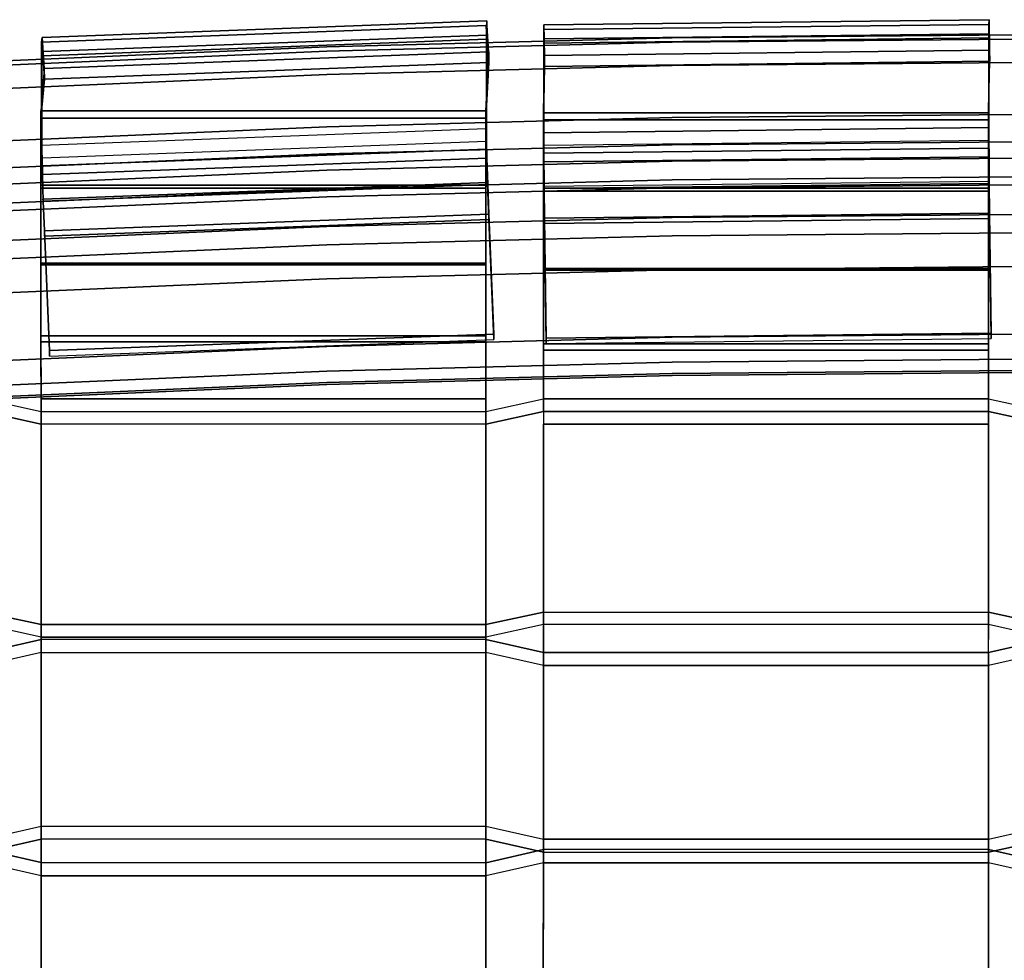
# Model space of a CAD drawing. Units: inches. Extents: x -10.3 to 10.3, y -15 to 13.1.
# Drawn here: x -4.3 to -0.1, y 9 to 13.1 of the extents above; entities that cross this region are included whole.
import ezdxf

# ---------------------------------------------------------------- set-up
doc = ezdxf.new("R2010")
doc.units = ezdxf.units.IN
doc.header["$MEASUREMENT"] = 0
doc.layers.add('AFUFU-3D-CH-CU', color=2, linetype='Continuous')
doc.layers.add('AFUFU-3D-CH-FR', color=2, linetype='Continuous')

msp = doc.modelspace()

# ---------------------------------------------------------------- linework, layer by layer
at = {"layer": 'AFUFU-3D-CH-CU'}
for points in [[(-4.2469, 12.5582, 27.3413), (-4.2467, 13.0072, 28.6945), (-2.3123, 13.0793, 28.6704), (-2.3124, 12.6303, 27.3172)], [(-4.2467, 13.0072, 28.6945), (-4.2437, 13.0273, 28.9971), (-2.3093, 13.0994, 28.973), (-2.3123, 13.0793, 28.6704)], [(-4.2437, 13.0273, 28.9971), (-4.2353, 12.8931, 29.269), (-2.3009, 12.9652, 29.2449), (-2.3093, 13.0994, 28.973)], [(-2.3098, 13.0202, 28.6905), (-2.3123, 13.0793, 28.6704), (-2.3124, 12.6303, 27.3172), (-2.31, 12.5746, 27.3475)], [(-2.3071, 13.0382, 28.9609), (-2.3093, 13.0994, 28.973), (-2.3123, 13.0793, 28.6704), (-2.3098, 13.0202, 28.6905)], [(-2.2997, 12.9186, 29.2039), (-2.3009, 12.9652, 29.2449), (-2.3093, 13.0994, 28.973), (-2.3071, 13.0382, 28.9609)], [(-2.0617, 13.0627, 28.6801), (-2.0608, 13.083, 28.9819), (-0.1237, 13.105, 28.9746), (-0.1246, 13.0848, 28.6727)], [(-2.0617, 12.6133, 27.327), (-2.0617, 13.0627, 28.6801), (-0.1246, 13.0848, 28.6727), (-0.1247, 12.6354, 27.3196)], [(-2.0608, 13.083, 28.9819), (-2.0601, 13.0215, 28.9706), (-2.061, 13.0035, 28.7003), (-2.0617, 13.0627, 28.6801)], [(-2.0608, 13.083, 28.9819), (-2.0582, 12.9499, 29.2537), (-0.1211, 12.972, 29.2463), (-0.1237, 13.105, 28.9746)], [(-2.0582, 12.9499, 29.2537), (-2.0578, 12.9019, 29.2137), (-2.0601, 13.0215, 28.9706), (-2.0608, 13.083, 28.9819)], [(-0.1239, 12.5797, 27.35), (-0.1247, 12.6354, 27.3196), (-0.1246, 13.0848, 28.6727), (-0.1239, 13.0256, 28.6929)], [(-0.1239, 13.0256, 28.6929), (-0.1246, 13.0848, 28.6727), (-0.1237, 13.105, 28.9746), (-0.123, 13.0436, 28.9632)], [(-0.123, 13.0436, 28.9632), (-0.1237, 13.105, 28.9746), (-0.1211, 12.972, 29.2463), (-0.1207, 12.924, 29.2063)], [(-4.2443, 12.9481, 28.7147), (-4.2467, 13.0072, 28.6945), (-4.2437, 13.0273, 28.9971), (-4.2416, 12.9661, 28.985)], [(-4.2443, 12.9481, 28.7147), (-4.2416, 12.9661, 28.985), (-2.3071, 13.0382, 28.9609), (-2.3098, 13.0202, 28.6905)], [(-4.2416, 12.9661, 28.985), (-4.2437, 13.0273, 28.9971), (-4.2353, 12.8931, 29.269), (-4.2341, 12.8465, 29.228)], [(-4.2416, 12.9661, 28.985), (-4.2341, 12.8465, 29.228), (-2.2997, 12.9186, 29.2039), (-2.3071, 13.0382, 28.9609)], [(-2.0617, 13.0627, 28.6801), (-2.061, 13.0035, 28.7003), (-2.061, 12.5576, 27.3574), (-2.0617, 12.6133, 27.327)], [(-2.061, 13.0035, 28.7003), (-2.0601, 13.0215, 28.9706), (-0.123, 13.0436, 28.9632), (-0.1239, 13.0256, 28.6929)], [(-2.0601, 13.0215, 28.9706), (-2.0578, 12.9019, 29.2137), (-0.1207, 12.924, 29.2063), (-0.123, 13.0436, 28.9632)], [(-4.2469, 12.5582, 27.3413), (-4.2444, 12.5025, 27.3717), (-4.2443, 12.9481, 28.7147), (-4.2467, 13.0072, 28.6945)], [(-4.2444, 12.5025, 27.3717), (-4.2443, 12.9481, 28.7147), (-2.3098, 13.0202, 28.6905), (-2.31, 12.5746, 27.3475)], [(-2.061, 12.5576, 27.3574), (-2.061, 13.0035, 28.7003), (-0.1239, 13.0256, 28.6929), (-0.1239, 12.5797, 27.35)], [(-4.2353, 12.8931, 29.269), (-4.2503, 12.7084, 29.4736), (-2.3131, 12.7084, 29.4736), (-2.3009, 12.9652, 29.2449)], [(-2.3131, 12.6759, 29.4202), (-2.3131, 12.7084, 29.4736), (-2.3009, 12.9652, 29.2449), (-2.2997, 12.9186, 29.2039)], [(-2.0582, 12.9499, 29.2537), (-2.0619, 12.7003, 29.486), (-0.126, 12.7003, 29.486), (-0.1211, 12.972, 29.2463)], [(-2.0619, 12.6691, 29.432), (-2.0619, 12.7003, 29.486), (-2.0582, 12.9499, 29.2537), (-2.0578, 12.9019, 29.2137)], [(-0.1207, 12.924, 29.2063), (-0.1211, 12.972, 29.2463), (-0.126, 12.7003, 29.486), (-0.126, 12.6691, 29.432)], [(-4.2341, 12.8465, 29.228), (-4.2503, 12.6759, 29.4202), (-2.3131, 12.6759, 29.4202), (-2.2997, 12.9186, 29.2039)], [(-2.0578, 12.9019, 29.2137), (-2.0619, 12.6691, 29.432), (-0.126, 12.6691, 29.432), (-0.1207, 12.924, 29.2063)], [(-4.2341, 12.8465, 29.228), (-4.2353, 12.8931, 29.269), (-4.2503, 12.7084, 29.4736), (-4.2503, 12.6759, 29.4202)], [(-4.2503, 12.7084, 29.4736), (-4.2503, 12.3856, 29.6034), (-2.3131, 12.3856, 29.6034), (-2.3131, 12.7084, 29.4736)], [(-4.2503, 12.3721, 29.5424), (-4.2503, 12.3856, 29.6034), (-4.2503, 12.7084, 29.4736), (-4.2503, 12.6759, 29.4202)], [(-2.3131, 12.6759, 29.4202), (-2.3131, 12.7084, 29.4736), (-2.3131, 12.3856, 29.6034), (-2.3131, 12.3721, 29.5424)], [(-2.0619, 12.7003, 29.486), (-2.0619, 12.3716, 29.6282), (-0.126, 12.3716, 29.6282), (-0.126, 12.7003, 29.486)], [(-2.0619, 12.6691, 29.432), (-2.0619, 12.7003, 29.486), (-2.0619, 12.3716, 29.6282), (-2.0619, 12.3592, 29.567)], [(-0.126, 12.3592, 29.567), (-0.126, 12.3716, 29.6282), (-0.126, 12.7003, 29.486), (-0.126, 12.6691, 29.432)], [(-4.2503, 12.6759, 29.4202), (-4.2503, 12.3721, 29.5424), (-2.3131, 12.3721, 29.5424), (-2.3131, 12.6759, 29.4202)], [(-2.0619, 12.6691, 29.432), (-2.0619, 12.3592, 29.567), (-0.126, 12.3592, 29.567), (-0.126, 12.6691, 29.432)], [(-4.2469, 12.5582, 27.3413), (-4.2452, 12.469, 27.2064), (-2.3108, 12.5411, 27.1822), (-2.3124, 12.6303, 27.3172)], [(-2.3124, 12.6303, 27.3172), (-2.31, 12.5746, 27.3475), (-2.3087, 12.5032, 27.2396), (-2.3108, 12.5411, 27.1822)], [(-2.0612, 12.524, 27.1921), (-2.0617, 12.6133, 27.327), (-0.1247, 12.6354, 27.3196), (-0.1242, 12.5461, 27.1847)], [(-2.061, 12.5576, 27.3574), (-2.0617, 12.6133, 27.327), (-2.0612, 12.524, 27.1921), (-2.0606, 12.4861, 27.2494)], [(-0.1235, 12.5082, 27.2421), (-0.1242, 12.5461, 27.1847), (-0.1247, 12.6354, 27.3196), (-0.1239, 12.5797, 27.35)], [(-4.2452, 12.469, 27.2064), (-4.2431, 12.4311, 27.2637), (-4.2444, 12.5025, 27.3717), (-4.2469, 12.5582, 27.3413)], [(-4.2444, 12.5025, 27.3717), (-4.2431, 12.4311, 27.2637), (-2.3087, 12.5032, 27.2396), (-2.31, 12.5746, 27.3475)], [(-2.061, 12.5576, 27.3574), (-2.0606, 12.4861, 27.2494), (-0.1235, 12.5082, 27.2421), (-0.1239, 12.5797, 27.35)], [(-4.2452, 12.469, 27.2064), (-4.2407, 12.3243, 27.1341), (-2.3063, 12.3964, 27.11), (-2.3108, 12.5411, 27.1822)], [(-2.3108, 12.5411, 27.1822), (-2.3087, 12.5032, 27.2396), (-2.3051, 12.3874, 27.1818), (-2.3063, 12.3964, 27.11)], [(-2.0599, 12.3793, 27.1199), (-2.0612, 12.524, 27.1921), (-0.1242, 12.5461, 27.1847), (-0.1228, 12.4014, 27.1125)], [(-2.0606, 12.4861, 27.2494), (-2.0612, 12.524, 27.1921), (-2.0599, 12.3793, 27.1199), (-2.0595, 12.3703, 27.1917)], [(-0.1224, 12.3924, 27.1843), (-0.1228, 12.4014, 27.1125), (-0.1242, 12.5461, 27.1847), (-0.1235, 12.5082, 27.2421)], [(-4.2431, 12.4311, 27.2637), (-4.2395, 12.3154, 27.2059), (-2.3051, 12.3874, 27.1818), (-2.3087, 12.5032, 27.2396)], [(-2.0606, 12.4861, 27.2494), (-2.0595, 12.3703, 27.1917), (-0.1224, 12.3924, 27.1843), (-0.1235, 12.5082, 27.2421)], [(-4.2407, 12.3243, 27.1341), (-4.2395, 12.3154, 27.2059), (-4.2431, 12.4311, 27.2637), (-4.2452, 12.469, 27.2064)], [(-4.2503, 12.3856, 29.6034), (-4.2503, 12.038, 29.6218), (-2.3131, 12.038, 29.6218), (-2.3131, 12.3856, 29.6034)], [(-4.2503, 12.045, 29.5597), (-4.2503, 12.038, 29.6218), (-4.2503, 12.3856, 29.6034), (-4.2503, 12.3721, 29.5424)], [(-4.2407, 12.3243, 27.1341), (-4.2346, 12.1629, 27.1439), (-2.3002, 12.235, 27.1198), (-2.3063, 12.3964, 27.11)], [(-4.2395, 12.3154, 27.2059), (-4.2346, 12.1863, 27.2138), (-2.3002, 12.2584, 27.1896), (-2.3051, 12.3874, 27.1818)], [(-2.3131, 12.3721, 29.5424), (-2.3131, 12.3856, 29.6034), (-2.3131, 12.038, 29.6218), (-2.3131, 12.045, 29.5597)], [(-2.3063, 12.3964, 27.11), (-2.3051, 12.3874, 27.1818), (-2.3002, 12.2584, 27.1896), (-2.3002, 12.235, 27.1198)], [(-2.0599, 12.3793, 27.1199), (-2.058, 12.2178, 27.1298), (-0.1209, 12.2399, 27.1224), (-0.1228, 12.4014, 27.1125)], [(-2.0595, 12.3703, 27.1917), (-2.058, 12.2412, 27.1996), (-0.1209, 12.2633, 27.1922), (-0.1224, 12.3924, 27.1843)], [(-0.1209, 12.2633, 27.1922), (-0.1209, 12.2399, 27.1224), (-0.1228, 12.4014, 27.1125), (-0.1224, 12.3924, 27.1843)], [(-4.2503, 12.3721, 29.5424), (-4.2503, 12.045, 29.5597), (-2.3131, 12.045, 29.5597), (-2.3131, 12.3721, 29.5424)], [(-2.0619, 12.3716, 29.6282), (-2.0619, 12.0146, 29.6564), (-0.126, 12.0146, 29.6564), (-0.126, 12.3716, 29.6282)], [(-2.0619, 12.3592, 29.567), (-2.0619, 12.3716, 29.6282), (-2.0619, 12.0146, 29.6564), (-2.0619, 12.0223, 29.5944)], [(-2.0619, 12.3592, 29.567), (-2.0619, 12.0223, 29.5944), (-0.126, 12.0223, 29.5944), (-0.126, 12.3592, 29.567)], [(-2.0595, 12.3703, 27.1917), (-2.0599, 12.3793, 27.1199), (-2.058, 12.2178, 27.1298), (-2.058, 12.2412, 27.1996)], [(-0.126, 12.0223, 29.5944), (-0.126, 12.0146, 29.6564), (-0.126, 12.3716, 29.6282), (-0.126, 12.3592, 29.567)], [(-4.2346, 12.1629, 27.1439), (-4.2346, 12.1863, 27.2138), (-4.2395, 12.3154, 27.2059), (-4.2407, 12.3243, 27.1341)], [(-4.2346, 12.1863, 27.2138), (-4.213, 11.6651, 27.388), (-2.2786, 11.7372, 27.3639), (-2.3002, 12.2584, 27.1896)], [(-2.3002, 12.235, 27.1198), (-2.3002, 12.2584, 27.1896), (-2.2786, 11.7372, 27.3639), (-2.2786, 11.7138, 27.2941)], [(-2.0514, 11.7196, 27.3741), (-0.1143, 11.7417, 27.3667), (-0.1209, 12.2633, 27.1922), (-2.058, 12.2412, 27.1996)], [(-0.1143, 11.7417, 27.3667), (-0.1143, 11.7184, 27.2969), (-0.1209, 12.2399, 27.1224), (-0.1209, 12.2633, 27.1922)], [(-4.2346, 12.1629, 27.1439), (-4.213, 11.6417, 27.3182), (-2.2786, 11.7138, 27.2941), (-2.3002, 12.235, 27.1198)], [(-2.058, 12.2178, 27.1298), (-2.058, 12.2412, 27.1996), (-2.0514, 11.7196, 27.3741), (-2.0514, 11.6963, 27.3043)], [(-2.058, 12.2178, 27.1298), (-2.0514, 11.6963, 27.3043), (-0.1143, 11.7184, 27.2969), (-0.1209, 12.2399, 27.1224)], [(-4.213, 11.6417, 27.3182), (-4.213, 11.6651, 27.388), (-4.2346, 12.1863, 27.2138), (-4.2346, 12.1629, 27.1439)], [(-4.2503, 12.045, 29.5597), (-4.2503, 11.7299, 29.4703), (-2.3131, 11.7299, 29.4703), (-2.3131, 12.045, 29.5597)], [(-4.2503, 11.7299, 29.4703), (-4.2503, 11.7032, 29.5268), (-4.2503, 12.038, 29.6218), (-4.2503, 12.045, 29.5597)], [(-2.3131, 12.045, 29.5597), (-2.3131, 12.038, 29.6218), (-2.3131, 11.7032, 29.5268), (-2.3131, 11.7299, 29.4703)], [(-4.2503, 12.038, 29.6218), (-4.2503, 11.7032, 29.5268), (-2.3131, 11.7032, 29.5268), (-2.3131, 12.038, 29.6218)], [(-2.0619, 12.0223, 29.5944), (-2.0619, 11.6947, 29.5112), (-0.126, 11.6947, 29.5112), (-0.126, 12.0223, 29.5944)], [(-2.0619, 12.0223, 29.5944), (-2.0619, 12.0146, 29.6564), (-2.0619, 11.6677, 29.5676), (-2.0619, 11.6947, 29.5112)], [(-2.0619, 12.0146, 29.6564), (-2.0619, 11.6677, 29.5676), (-0.126, 11.6677, 29.5676), (-0.126, 12.0146, 29.6564)], [(-0.126, 11.6947, 29.5112), (-0.126, 11.6677, 29.5676), (-0.126, 12.0146, 29.6564), (-0.126, 12.0223, 29.5944)], [(-2.0514, 11.7196, 27.3741), (-2.0514, 11.6963, 27.3043), (-0.1143, 11.7184, 27.2969), (-0.1143, 11.7417, 27.3667)], [(-4.2503, 11.7299, 29.4703), (-4.249, 11.4552, 29.2815), (-2.3131, 11.4552, 29.2815), (-2.3131, 11.7299, 29.4703)], [(-4.2503, 11.7032, 29.5268), (-4.249, 11.4003, 29.3115), (-2.3131, 11.4003, 29.3115), (-2.3131, 11.7032, 29.5268)], [(-4.213, 11.6651, 27.388), (-4.213, 11.6417, 27.3182), (-2.2786, 11.7138, 27.2941), (-2.2786, 11.7372, 27.3639)], [(-2.0619, 11.6947, 29.5112), (-2.0632, 11.4003, 29.3115), (-0.126, 11.4003, 29.3115), (-0.126, 11.6947, 29.5112)], [(-2.0619, 11.6677, 29.5676), (-2.0632, 11.3455, 29.3414), (-0.126, 11.3455, 29.3414), (-0.126, 11.6677, 29.5676)]]:
    msp.add_3dface(points, dxfattribs=at)
for points, invisible_edges in [([(-4.249, 11.4552, 29.2815), (-4.249, 11.4003, 29.3115), (-4.2503, 11.7032, 29.5268), (-4.2503, 11.7299, 29.4703)], 1), ([(-2.3131, 11.7299, 29.4703), (-2.3131, 11.7032, 29.5268), (-2.3131, 11.4003, 29.3115), (-2.3131, 11.4552, 29.2815)], 4), ([(-2.0619, 11.6947, 29.5112), (-2.0619, 11.6677, 29.5676), (-2.0632, 11.3455, 29.3414), (-2.0632, 11.4003, 29.3115)], 4), ([(-0.126, 11.4003, 29.3115), (-0.126, 11.3455, 29.3414), (-0.126, 11.6677, 29.5676), (-0.126, 11.6947, 29.5112)], 1), ([(-4.249, 11.4003, 29.3115), (-4.249, 11.3455, 29.3414), (-4.4987, 11.4003, 29.3115), (-4.4987, 11.4552, 29.2815)], 5), ([(-4.249, 10.4728, 27.6104), (-4.4987, 10.5276, 27.5805), (-4.4987, 11.4552, 29.2815), (-4.249, 11.4003, 29.3115)], 2), ([(-2.3131, 11.4552, 29.2815), (-4.249, 11.4552, 29.2815), (-4.249, 10.5276, 27.5805), (-2.3131, 10.5276, 27.5805)], 4), ([(-4.249, 10.5276, 27.5805), (-4.249, 10.4728, 27.6104), (-4.249, 11.4003, 29.3115), (-4.249, 11.4552, 29.2815)], 5), ([(-2.3131, 10.5276, 27.5805), (-2.3131, 10.4728, 27.6104), (-2.3131, 11.4003, 29.3115), (-2.3131, 11.4552, 29.2815)], 5), ([(-2.0632, 11.4552, 29.2815), (-2.0632, 11.4003, 29.3115), (-2.3131, 11.3455, 29.3414), (-2.3131, 11.4003, 29.3115)], 5), ([(-2.0632, 10.5276, 27.5805), (-2.3131, 10.4728, 27.6104), (-2.3131, 11.4003, 29.3115), (-2.0632, 11.4552, 29.2815)], 8), ([(-0.126, 11.4552, 29.2815), (-2.0632, 11.4552, 29.2815), (-2.0632, 10.5276, 27.5805), (-0.126, 10.5276, 27.5805)], 10), ([(-0.126, 11.4552, 29.2815), (-0.126, 11.4003, 29.3115), (-2.0632, 11.4003, 29.3115), (-2.0632, 11.4552, 29.2815)], 5), ([(0.124, 11.4003, 29.3115), (0.124, 11.3455, 29.3414), (-0.126, 11.4003, 29.3115), (-0.126, 11.4552, 29.2815)], 5), ([(0.124, 10.4728, 27.6104), (-0.126, 10.5276, 27.5805), (-0.126, 11.4552, 29.2815), (0.124, 11.4003, 29.3115)], 2), ([(-4.249, 10.4179, 27.6403), (-4.4987, 10.4728, 27.6104), (-4.4987, 11.4003, 29.3115), (-4.249, 11.3455, 29.3414)], 8), ([(-2.3131, 11.4003, 29.3115), (-2.3131, 11.3455, 29.3414), (-4.249, 11.3455, 29.3414), (-4.249, 11.4003, 29.3115)], 5), ([(-2.0632, 10.4728, 27.6104), (-2.3131, 10.4179, 27.6403), (-2.3131, 11.3455, 29.3414), (-2.0632, 11.4003, 29.3115)], 2), ([(-2.0632, 10.4728, 27.6104), (-2.0632, 10.4179, 27.6403), (-2.0632, 11.3455, 29.3414), (-2.0632, 11.4003, 29.3115)], 5), ([(-0.126, 10.4728, 27.6104), (-0.126, 10.4179, 27.6403), (-0.126, 11.3455, 29.3414), (-0.126, 11.4003, 29.3115)], 5), ([(0.124, 10.4179, 27.6403), (-0.126, 10.4728, 27.6104), (-0.126, 11.4003, 29.3115), (0.124, 11.3455, 29.3414)], 8), ([(-2.3131, 11.3455, 29.3414), (-4.249, 11.3455, 29.3414), (-4.249, 10.4179, 27.6403), (-2.3131, 10.4179, 27.6403)], 10), ([(-0.126, 11.3455, 29.3414), (-2.0632, 11.3455, 29.3414), (-2.0632, 10.4179, 27.6403), (-0.126, 10.4179, 27.6403)], 4), ([(-4.249, 10.4728, 27.6104), (-4.249, 10.4179, 27.6403), (-4.4987, 10.4728, 27.6104), (-4.4987, 10.5276, 27.5805)], 5), ([(-4.249, 10.3515, 27.3873), (-4.249, 10.2948, 27.4135), (-4.249, 10.4728, 27.6104), (-4.249, 10.5276, 27.5805)], 5), ([(-2.3131, 10.3515, 27.3872), (-2.3131, 10.5276, 27.5805), (-4.249, 10.5276, 27.5805), (-4.249, 10.3515, 27.3873)], 2), ([(-2.0632, 10.5276, 27.5805), (-2.0632, 10.4728, 27.6104), (-2.3131, 10.4179, 27.6403), (-2.3131, 10.4728, 27.6104)], 5), ([(-2.3131, 10.3515, 27.3872), (-2.3131, 10.2947, 27.4135), (-2.3131, 10.4728, 27.6104), (-2.3131, 10.5276, 27.5805)], 5), ([(-0.126, 10.5276, 27.5805), (-0.126, 10.4728, 27.6104), (-2.0632, 10.4728, 27.6104), (-2.0632, 10.5276, 27.5805)], 5), ([(0.124, 10.4728, 27.6104), (0.124, 10.4179, 27.6403), (-0.126, 10.4728, 27.6104), (-0.126, 10.5276, 27.5805)], 5), ([(-2.3131, 10.4728, 27.6104), (-2.3131, 10.4179, 27.6403), (-4.249, 10.4179, 27.6403), (-4.249, 10.4728, 27.6104)], 5), ([(-2.3131, 10.2947, 27.4135), (-2.3131, 10.4728, 27.6104), (-4.249, 10.4728, 27.6104), (-4.249, 10.2948, 27.4135)], 8), ([(-2.0632, 10.4082, 27.361), (-2.0632, 10.3515, 27.3872), (-2.0632, 10.4179, 27.6403), (-2.0632, 10.4728, 27.6104)], 5), ([(-0.126, 10.4082, 27.361), (-0.126, 10.4728, 27.6104), (-2.0632, 10.4728, 27.6104), (-2.0632, 10.4082, 27.361)], 8), ([(-0.126, 10.4082, 27.361), (-0.126, 10.3514, 27.3872), (-0.126, 10.4179, 27.6403), (-0.126, 10.4728, 27.6104)], 5), ([(-0.126, 10.3514, 27.3872), (-0.126, 10.4179, 27.6403), (-2.0632, 10.4179, 27.6403), (-2.0632, 10.3515, 27.3872)], 2), ([(-4.249, 10.4083, 27.361), (-4.249, 10.3515, 27.3873), (-4.4987, 10.2948, 27.4135), (-4.4987, 10.3515, 27.3873)], 5), ([(-4.4987, 9.5391, 25.6286), (-4.249, 9.5958, 25.6023), (-4.249, 10.4083, 27.361), (-4.4987, 10.3515, 27.3873)], 2), ([(-2.3131, 10.4082, 27.361), (-4.249, 10.4083, 27.361), (-4.249, 9.5958, 25.6023), (-2.3131, 9.5958, 25.6023)], 10), ([(-2.3131, 10.3515, 27.3872), (-2.3131, 10.4082, 27.361), (-4.249, 10.4083, 27.361), (-4.249, 10.3515, 27.3873)], 5), ([(-2.0632, 10.3515, 27.3872), (-2.0632, 10.2947, 27.4135), (-2.3131, 10.3515, 27.3872), (-2.3131, 10.4082, 27.361)], 5), ([(-2.3131, 9.5958, 25.6023), (-2.0632, 9.539, 25.6286), (-2.0632, 10.3515, 27.3872), (-2.3131, 10.4082, 27.361)], 8), ([(-0.126, 10.4082, 27.361), (-2.0632, 10.4082, 27.361), (-2.0632, 9.5957, 25.6023), (-0.126, 9.5957, 25.6023)], 5), ([(-2.0632, 10.3515, 27.3872), (-2.0632, 9.539, 25.6286), (-2.0632, 9.5957, 25.6023), (-2.0632, 10.4082, 27.361)], 10), ([(-0.126, 9.539, 25.6285), (-0.126, 9.5957, 25.6023), (-0.126, 10.4082, 27.361), (-0.126, 10.3514, 27.3872)], 5), ([(0.124, 10.4081, 27.361), (0.124, 10.3514, 27.3872), (-0.126, 10.2947, 27.4135), (-0.126, 10.3514, 27.3872)], 5), ([(-0.126, 9.539, 25.6285), (0.1239, 9.5955, 25.6023), (0.124, 10.4081, 27.361), (-0.126, 10.3514, 27.3872)], 2), ([(-4.4987, 9.4823, 25.6548), (-4.249, 9.5391, 25.6286), (-4.249, 10.3515, 27.3873), (-4.4987, 10.2948, 27.4135)], 8), ([(-4.249, 10.2948, 27.4135), (-4.249, 9.4823, 25.6548), (-4.249, 9.5391, 25.6286), (-4.249, 10.3515, 27.3873)], 10), ([(-2.3131, 10.2947, 27.4135), (-2.3131, 9.4823, 25.6548), (-2.3131, 9.539, 25.6286), (-2.3131, 10.3515, 27.3872)], 10), ([(-2.3131, 9.539, 25.6286), (-2.0632, 9.4823, 25.6548), (-2.0632, 10.2947, 27.4135), (-2.3131, 10.3515, 27.3872)], 2), ([(-2.0632, 10.2947, 27.4135), (-0.126, 10.2947, 27.4135), (-0.126, 10.3514, 27.3872), (-2.0632, 10.3515, 27.3872)], 10), ([(-0.126, 9.4822, 25.6548), (0.1239, 9.5388, 25.6285), (0.124, 10.3514, 27.3872), (-0.126, 10.2947, 27.4135)], 8), ([(-2.3131, 10.2947, 27.4135), (-4.249, 10.2948, 27.4135), (-4.249, 9.4823, 25.6548), (-2.3131, 9.4823, 25.6548)], 5), ([(-0.126, 10.2947, 27.4135), (-2.0632, 10.2947, 27.4135), (-2.0632, 9.4823, 25.6548), (-0.126, 9.4822, 25.6548)], 10), ([(-4.249, 9.5958, 25.6023), (-4.249, 9.5391, 25.6286), (-4.4987, 9.4823, 25.6548), (-4.4987, 9.5391, 25.6286)], 5), ([(-4.249, 9.5958, 25.6023), (-2.3131, 9.5958, 25.6023), (-2.3131, 9.539, 25.6286), (-4.249, 9.5391, 25.6286)], 10), ([(-2.0632, 9.539, 25.6286), (-2.0632, 9.4823, 25.6548), (-2.3131, 9.539, 25.6286), (-2.3131, 9.5958, 25.6023)], 5), ([(-2.0632, 9.5957, 25.6023), (-2.0632, 9.539, 25.6286), (-2.0632, 9.3793, 25.4206), (-2.0632, 9.4372, 25.397)], 5), ([(-0.126, 9.5957, 25.6023), (-0.126, 9.4372, 25.397), (-2.0632, 9.4372, 25.397), (-2.0632, 9.5957, 25.6023)], 8), ([(-0.126, 9.5957, 25.6023), (-0.126, 9.539, 25.6285), (-0.126, 9.3793, 25.4206), (-0.126, 9.4372, 25.397)], 5), ([(0.1239, 9.5955, 25.6023), (0.1239, 9.5388, 25.6285), (-0.126, 9.4822, 25.6548), (-0.126, 9.539, 25.6285)], 5), ([(-4.249, 9.5391, 25.6286), (-4.249, 9.4823, 25.6548), (-4.249, 9.4373, 25.397), (-4.249, 9.4952, 25.3735)], 5), ([(-2.3131, 9.4951, 25.3735), (-2.3131, 9.539, 25.6286), (-4.249, 9.5391, 25.6286), (-4.249, 9.4952, 25.3735)], 8), ([(-2.3131, 9.539, 25.6286), (-2.3131, 9.4823, 25.6548), (-2.3131, 9.4372, 25.397), (-2.3131, 9.4951, 25.3735)], 5), ([(-2.0632, 9.4823, 25.6548), (-0.126, 9.4822, 25.6548), (-0.126, 9.539, 25.6285), (-2.0632, 9.539, 25.6286)], 10), ([(-0.126, 9.539, 25.6285), (-0.126, 9.3793, 25.4206), (-2.0632, 9.3793, 25.4206), (-2.0632, 9.539, 25.6286)], 2), ([(-4.499, 8.7651, 23.5788), (-4.2492, 8.7072, 23.6024), (-4.249, 9.4373, 25.397), (-4.4987, 9.4952, 25.3735)], 8), ([(-4.249, 9.4373, 25.397), (-4.249, 9.3794, 25.4206), (-4.4987, 9.4373, 25.397), (-4.4987, 9.4952, 25.3735)], 5), ([(-2.3131, 9.4951, 25.3735), (-4.249, 9.4952, 25.3735), (-4.2492, 8.7651, 23.5788), (-2.3133, 8.7651, 23.5788)], 5), ([(-4.2492, 8.7072, 23.6024), (-4.2492, 8.7651, 23.5788), (-4.249, 9.4952, 25.3735), (-4.249, 9.4373, 25.397)], 5), ([(-2.3131, 9.4372, 25.397), (-2.3131, 9.4823, 25.6548), (-4.249, 9.4823, 25.6548), (-4.249, 9.4373, 25.397)], 2), ([(-2.3133, 8.7072, 23.6024), (-2.3133, 8.7651, 23.5788), (-2.3131, 9.4951, 25.3735), (-2.3131, 9.4372, 25.397)], 5), ([(-2.3133, 8.7072, 23.6024), (-2.0634, 8.7651, 23.5788), (-2.0632, 9.4951, 25.3735), (-2.3131, 9.4372, 25.397)], 2), ([(-2.0632, 9.4951, 25.3735), (-2.0632, 9.4372, 25.397), (-2.3131, 9.3793, 25.4206), (-2.3131, 9.4372, 25.397)], 5), ([(-0.126, 9.4951, 25.3735), (-2.0632, 9.4951, 25.3735), (-2.0634, 8.7651, 23.5788), (-0.1261, 8.7651, 23.5788)], 10), ([(-0.126, 9.4372, 25.397), (-0.126, 9.4951, 25.3735), (-2.0632, 9.4951, 25.3735), (-2.0632, 9.4372, 25.397)], 5), ([(-0.1261, 8.7651, 23.5788), (0.1239, 8.7072, 23.6024), (0.124, 9.4372, 25.397), (-0.126, 9.4951, 25.3735)], 8), ([(0.124, 9.4372, 25.397), (0.124, 9.3793, 25.4206), (-0.126, 9.4372, 25.397), (-0.126, 9.4951, 25.3735)], 5), ([(-4.499, 8.7072, 23.6024), (-4.2492, 8.6493, 23.6259), (-4.249, 9.3794, 25.4206), (-4.4987, 9.4373, 25.397)], 2), ([(-4.249, 9.3794, 25.4206), (-2.3131, 9.3793, 25.4206), (-2.3131, 9.4372, 25.397), (-4.249, 9.4373, 25.397)], 10), ([(-2.3133, 8.6493, 23.6259), (-2.0634, 8.7072, 23.6024), (-2.0632, 9.4372, 25.397), (-2.3131, 9.3793, 25.4206)], 8), ([(-2.0632, 9.4372, 25.397), (-2.0632, 9.3793, 25.4206), (-2.0634, 8.6493, 23.6259), (-2.0634, 8.7072, 23.6024)], 5), ([(-0.126, 9.3793, 25.4206), (-0.1261, 8.6493, 23.6259), (-0.1261, 8.7072, 23.6024), (-0.126, 9.4372, 25.397)], 10), ([(-0.1261, 8.7072, 23.6024), (0.1239, 8.6493, 23.6259), (0.124, 9.3793, 25.4206), (-0.126, 9.4372, 25.397)], 2), ([(-2.3131, 9.3793, 25.4206), (-4.249, 9.3794, 25.4206), (-4.2492, 8.6493, 23.6259), (-2.3133, 8.6493, 23.6259)], 10), ([(-0.126, 9.3793, 25.4206), (-2.0632, 9.3793, 25.4206), (-2.0634, 8.6493, 23.6259), (-0.1261, 8.6493, 23.6259)], 5)]:
    msp.add_3dface(points, dxfattribs=dict(at, invisible_edges=invisible_edges))
at = {"layer": 'AFUFU-3D-CH-FR', "invisible_edges": 5}
for points in [[(-1.503, 12.9055, 29.2084), (-1.503, 13.0267, 28.9652), (-3.0054, 12.9875, 28.9783), (-3.0054, 12.8662, 29.2215)], [(-1.503, 13.0267, 28.9652), (-1.5029, 13.0072, 28.6949), (-3.0053, 12.9681, 28.708), (-3.0054, 12.9875, 28.9783)], [(0, 12.9186, 29.204), (0, 13.0398, 28.9608), (-1.503, 13.0267, 28.9652), (-1.503, 12.9055, 29.2084)], [(0, 13.0398, 28.9608), (0, 13.0202, 28.6906), (-1.5029, 13.0072, 28.6949), (-1.503, 13.0267, 28.9652)], [(-3.0054, 12.8662, 29.2215), (-3.0054, 12.9875, 28.9783), (-4.5069, 12.922, 29.0002), (-4.5069, 12.8007, 29.2434)], [(-3.0054, 12.9875, 28.9783), (-3.0053, 12.9681, 28.708), (-4.5068, 12.9031, 28.7297), (-4.5069, 12.922, 29.0002)], [(-3.0054, 12.5218, 27.3652), (-3.0053, 12.9681, 28.708), (-1.5029, 13.0072, 28.6949), (-1.503, 12.5611, 27.3521)], [(-1.503, 12.5611, 27.3521), (-1.5029, 13.0072, 28.6949), (0, 13.0202, 28.6906), (0, 12.5742, 27.3477)], [(-4.5069, 12.4564, 27.3871), (-4.5068, 12.9031, 28.7297), (-3.0053, 12.9681, 28.708), (-3.0054, 12.5218, 27.3652)], [(-1.503, 12.6789, 29.3584), (-1.503, 12.9055, 29.2084), (-3.0054, 12.8662, 29.2215), (-3.0054, 12.6396, 29.3715)], [(0, 12.692, 29.354), (0, 12.9186, 29.204), (-1.503, 12.9055, 29.2084), (-1.503, 12.6789, 29.3584)], [(-3.0054, 12.6396, 29.3715), (-3.0054, 12.8662, 29.2215), (-4.5069, 12.8007, 29.2434), (-4.5069, 12.5741, 29.3934)], [(0, 12.4207, 29.3706), (0, 12.692, 29.354), (-1.503, 12.6789, 29.3584), (-1.503, 12.4076, 29.375)], [(-1.503, 12.4076, 29.375), (-1.503, 12.6789, 29.3584), (-3.0054, 12.6396, 29.3715), (-3.0054, 12.3683, 29.3881)], [(-3.0054, 12.3683, 29.3881), (-3.0054, 12.6396, 29.3715), (-4.5069, 12.5741, 29.3934), (-4.5069, 12.3029, 29.41)], [(-1.503, 12.5611, 27.3521), (-1.503, 12.4897, 27.2442), (-3.0054, 12.4504, 27.2573), (-3.0054, 12.5218, 27.3652)], [(0, 12.5742, 27.3477), (0, 12.5028, 27.2398), (-1.503, 12.4897, 27.2442), (-1.503, 12.5611, 27.3521)], [(-3.0054, 12.5218, 27.3652), (-3.0054, 12.4504, 27.2573), (-4.5069, 12.3849, 27.2792), (-4.5069, 12.4564, 27.3871)], [(-1.503, 12.4897, 27.2442), (-1.503, 12.3739, 27.1864), (-3.0054, 12.3346, 27.1996), (-3.0054, 12.4504, 27.2573)], [(0, 12.5028, 27.2398), (0, 12.387, 27.182), (-1.503, 12.3739, 27.1864), (-1.503, 12.4897, 27.2442)], [(-3.0054, 12.4504, 27.2573), (-3.0054, 12.3346, 27.1996), (-4.5069, 12.2691, 27.2215), (-4.5069, 12.3849, 27.2792)], [(-1.503, 12.1644, 29.2537), (-1.503, 12.4076, 29.375), (-3.0054, 12.3683, 29.3881), (-3.0054, 12.1251, 29.2669)], [(0, 12.1775, 29.2494), (0, 12.4207, 29.3706), (-1.503, 12.4076, 29.375), (-1.503, 12.1644, 29.2537)], [(0, 12.387, 27.182), (0, 12.2578, 27.1899), (-1.503, 12.2447, 27.1943), (-1.503, 12.3739, 27.1864)], [(-3.0054, 12.1251, 29.2669), (-3.0054, 12.3683, 29.3881), (-4.5069, 12.3029, 29.41), (-4.5069, 12.0597, 29.2888)], [(-1.503, 12.3739, 27.1864), (-1.503, 12.2447, 27.1943), (-3.0054, 12.2054, 27.2075), (-3.0054, 12.3346, 27.1996)], [(-3.0054, 12.3346, 27.1996), (-3.0054, 12.2054, 27.2075), (-4.5069, 12.1399, 27.2294), (-4.5069, 12.2691, 27.2215)], [(-1.503, 11.7231, 27.3688), (-1.503, 12.2447, 27.1943), (0, 12.2578, 27.1899), (0, 11.7362, 27.3645)], [(-3.0054, 11.6838, 27.382), (-3.0054, 12.2054, 27.2075), (-1.503, 12.2447, 27.1943), (-1.503, 11.7231, 27.3688)], [(-4.5069, 11.6184, 27.4039), (-4.5069, 12.1399, 27.2294), (-3.0054, 12.2054, 27.2075), (-3.0054, 11.6838, 27.382)], [(0, 12.0306, 29.0217), (0, 12.1775, 29.2494), (-1.503, 12.1644, 29.2537), (-1.503, 12.0174, 29.0261)], [(-1.503, 12.0174, 29.0261), (-1.503, 12.1644, 29.2537), (-3.0054, 12.1251, 29.2669), (-3.0055, 11.9778, 29.0394)], [(-3.0055, 11.9778, 29.0394), (-3.0054, 12.1251, 29.2669), (-4.5069, 12.0597, 29.2888), (-4.5069, 11.9119, 29.0614)], [(-1.503, 11.5654, 27.6853), (-1.503, 12.0174, 29.0261), (-3.0055, 11.9778, 29.0394), (-3.0054, 11.5261, 27.6984)], [(0, 11.5785, 27.6809), (0, 12.0306, 29.0217), (-1.503, 12.0174, 29.0261), (-1.503, 11.5654, 27.6853)], [(-3.0054, 11.5261, 27.6984), (-3.0055, 11.9778, 29.0394), (-4.5069, 11.9119, 29.0614), (-4.5069, 11.4606, 27.7203)], [(-1.503, 11.7231, 27.3688), (-1.503, 11.6152, 27.4403), (-3.0054, 11.5759, 27.4534), (-3.0054, 11.6838, 27.382)], [(0, 11.7362, 27.3645), (0, 11.6283, 27.4359), (-1.503, 11.6152, 27.4403), (-1.503, 11.7231, 27.3688)], [(-3.0054, 11.6838, 27.382), (-3.0054, 11.5759, 27.4534), (-4.5069, 11.5105, 27.4753), (-4.5069, 11.6184, 27.4039)], [(-1.503, 11.6152, 27.4403), (-1.503, 11.5575, 27.5561), (-3.0054, 11.5182, 27.5692), (-3.0054, 11.5759, 27.4534)], [(0, 11.6283, 27.4359), (0, 11.5706, 27.5517), (-1.503, 11.5575, 27.5561), (-1.503, 11.6152, 27.4403)], [(-3.0054, 11.5759, 27.4534), (-3.0054, 11.5182, 27.5692), (-4.5069, 11.4527, 27.5912), (-4.5069, 11.5105, 27.4753)], [(0, 11.5706, 27.5517), (0, 11.5785, 27.6809), (-1.503, 11.5654, 27.6853), (-1.503, 11.5575, 27.5561)], [(-1.503, 11.5575, 27.5561), (-1.503, 11.5654, 27.6853), (-3.0054, 11.5261, 27.6984), (-3.0054, 11.5182, 27.5692)], [(-3.0054, 11.5182, 27.5692), (-3.0054, 11.5261, 27.6984), (-4.5069, 11.4606, 27.7203), (-4.5069, 11.4527, 27.5912)]]:
    msp.add_3dface(points, dxfattribs=at)

doc.saveas('drawing.dxf')
